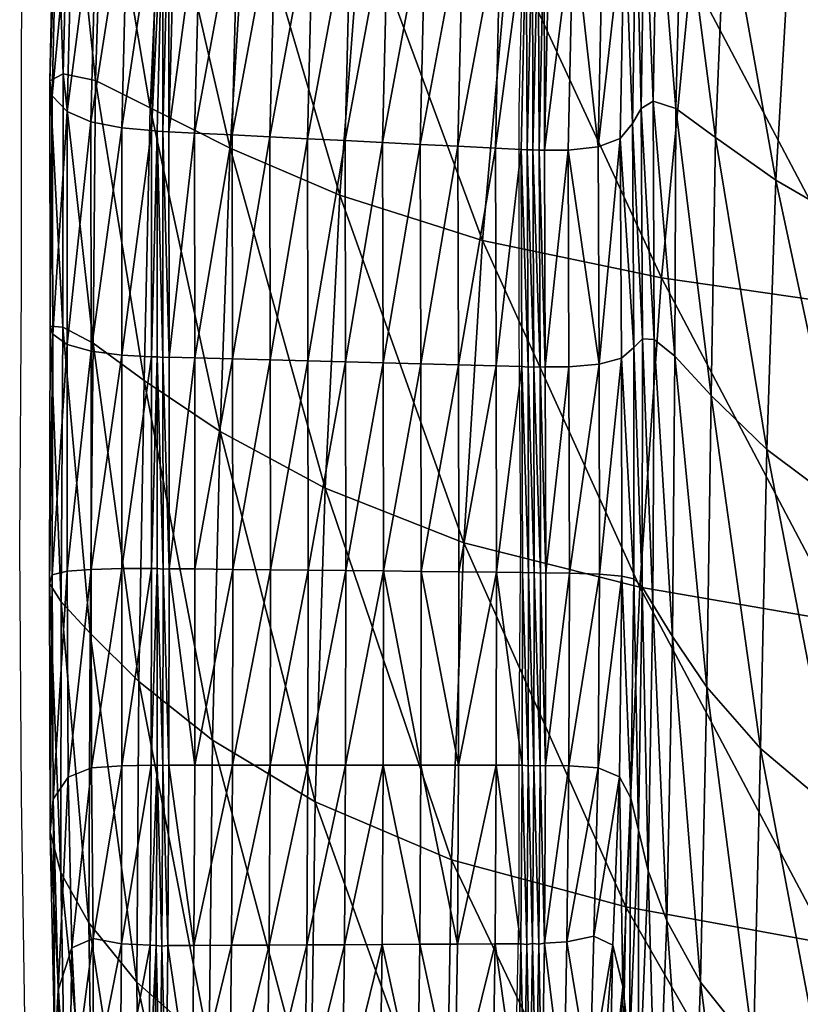
# Model space of a CAD drawing. Units: metres. Extents: x -7.426 to -6.747, y 1.546 to 2.172.
# Drawn here: x -7.426 to -7.359, y 1.631 to 1.715 of the extents above; entities that cross this region are included whole.
import ezdxf

# ---------------------------------------------------------------- set-up
doc = ezdxf.new("R2010")
doc.units = ezdxf.units.M
doc.header["$MEASUREMENT"] = 0
for name, color, linetype in [('72_PROFIM_FAN_D2_ANY', 2, 'Continuous'), ('72_PROFIM_FAN_D3_CH_SEAT', 7, 'Continuous'), ('72_PROFIM_INSERT', 7, 'Continuous')]:
    doc.layers.add(name, color=color, linetype=linetype)

# ---------------------------------------------------------------- blocks, each defined once
blk = doc.blocks.new('72_PROFIM_FAN_D2_GRAFIK_10HC')
at = {"layer": '72_PROFIM_FAN_D2_ANY'}
for p, q in [((-0.296442, -0.153902), (-0.295996, -0.134253)), ((-0.339015, -0.147947), (-0.338906, -0.142889)), ((-0.339015, -0.169085), (-0.339015, -0.147947)), ((-0.296442, -0.172657), (-0.296442, -0.153902)), ((-0.339163, -0.191264), (-0.339015, -0.169085)), ((-0.296294, -0.190371), (-0.296442, -0.172657)), ((-0.296442, -0.207042), (-0.296294, -0.190371)), ((-0.339015, -0.212699), (-0.339163, -0.191264)), ((-0.296442, -0.222225), (-0.296442, -0.207042)), ((-0.338717, -0.231603), (-0.339015, -0.212699)), ((-0.29674, -0.236218), (-0.296442, -0.222225))]:
    blk.add_line(p, q, dxfattribs=at)
blk = doc.blocks.new('72profim_fan2518A1CDE9CEF4E738E6CDCF95FA65C2C')
blk.add_blockref('72_PROFIM_FAN_D2_GRAFIK_10HC', (0, 0))
blk = doc.blocks.new('72PROFIM_FAN_D3_CH_SEAT_09')
mesh = blk.add_polyface()
corners = [(-332.675, -151.472, 553.679), (-328.015, -153.805, 532.152), (-328.515, -177.144, 532.9), (-332, -130.192, 553.401), (-327.022, -131.761, 531.797), (-321.15, -157.278, 509.558), (-335.112, -154.141, 613.3), (-336.374, -152.791, 603.282), (-336.335, -173.172, 602.398), (-336.575, -151.524, 589.701), (-336.545, -172.496, 589.417), (-334.601, -133.38, 614.267), (-335.902, -132.073, 603.941), (-336.117, -130.802, 590.003), (-335.435, -150.898, 573.015), (-332.88, -173.944, 554.335), (-334.924, -130.024, 572.979), (-335.475, -172.574, 573.285), (-327.9, -155.769, 623.102), (-330.438, -155.534, 622.283), (-330.426, -174.96, 620.403), (-327.367, -135.152, 624.37), (-329.903, -134.844, 623.525), (-333.068, -155.016, 619.299), (-335.09, -174.064, 611.897), (-332.538, -134.269, 620.45), (-333.054, -174.633, 617.58), (-327.412, -155.804, 623.177), (-327.888, -175.099, 621.17), (-326.881, -135.201, 624.446), (-324.768, -113.298, 625.143), (-326.396, -135.259, 624.733), (-325.875, -135.293, 624.519), (-326.387, -175.152, 621.305), (-326.403, -155.865, 623.249), (-326.925, -155.856, 623.462), (-326.908, -175.162, 621.519)]
mesh.append_faces([[corners[k] for k in face] for face in [(0, 1, 2), (1, 0, 3), (3, 4, 1), (5, 1, 4), (6, 7, 8), (7, 9, 10), (7, 6, 11), (11, 12, 7), (9, 7, 12), (12, 13, 9), (14, 0, 15), (16, 3, 0), (0, 14, 16), (9, 14, 17), (13, 16, 14), (14, 9, 13), (18, 19, 20), (19, 18, 21), (21, 22, 19), (23, 6, 24), (25, 11, 6), (6, 23, 25), (19, 23, 26), (22, 25, 23), (23, 19, 22), (27, 18, 28), (18, 27, 29), (29, 21, 18), (30, 31, 32), (33, 34, 35), (31, 35, 34), (34, 32, 31), (36, 35, 27), (35, 31, 29), (29, 27, 35)]], dxfattribs={"vtx2": -1})
mesh = blk.add_polyface()
corners = [(-327.022, -131.761, 531.797), (-319.749, -134.251, 509.242), (-321.15, -157.278, 509.558), (-309.939, -137.18, 486.809), (-297.352, -140.067, 465.573), (-299.585, -165.176, 465.681), (-311.775, -161.274, 487.026), (-307.332, -113.297, 486.737), (-304.441, -137.042, 624.308), (-301.234, -137.304, 624.277), (-299.735, -116.309, 624.622), (-304.903, -156.945, 623.048), (-301.687, -157.106, 623.018), (-307.647, -136.78, 624.34), (-310.854, -136.519, 624.371), (-311.336, -156.622, 623.108), (-308.12, -156.783, 623.078), (-304.903, -156.945, 623.048), (-304.441, -137.042, 624.308), (-306.116, -115.542, 624.702), (-302.925, -115.926, 624.662), (-314.061, -136.257, 624.403), (-309.306, -115.158, 624.741), (-317.267, -135.995, 624.435), (-312.496, -114.775, 624.781), (-314.552, -156.46, 623.138), (-317.768, -156.299, 623.168), (-320.474, -135.734, 624.466), (-323.681, -135.472, 624.498), (-324.201, -155.976, 623.228), (-320.985, -156.137, 623.198), (-318.877, -114.007, 624.86), (-315.687, -114.391, 624.821), (-325.875, -135.293, 624.519), (-322.068, -113.624, 624.9), (-326.403, -155.865, 623.249), (-302.925, -115.926, 624.662), (-304.441, -137.042, 624.308), (-304.903, -156.945, 623.048)]
mesh.append_faces([[corners[k] for k in face] for face in [(0, 1, 2), (3, 4, 5), (5, 6, 3), (1, 3, 6), (6, 2, 1), (4, 3, 7), (8, 9, 10), (9, 8, 11), (11, 12, 9), (13, 14, 15), (15, 16, 13), (16, 17, 18), (18, 13, 16), (14, 13, 19), (13, 18, 20), (21, 14, 22), (23, 21, 24), (25, 15, 14), (14, 21, 25), (26, 25, 21), (21, 23, 26), (27, 28, 29), (29, 30, 27), (23, 27, 30), (30, 26, 23), (28, 27, 31), (27, 23, 32), (33, 28, 34), (28, 33, 35), (35, 29, 28), (36, 37, 8), (37, 38, 11), (11, 8, 37), (38, 37, 18), (18, 17, 38), (20, 18, 37)]], dxfattribs={"vtx2": -1})
mesh = blk.add_polyface()
corners = [(-281.746, -142.43, 446.607), (-297.352, -140.067, 465.573), (-294.414, -115.118, 465.536), (-284.274, -168.366, 446.65), (-299.585, -165.176, 465.681), (-290.39, -117.349, 623.618), (-291.837, -137.947, 623.302), (-289.298, -137.783, 620.629), (-289.695, -157.168, 619.484), (-292.256, -157.445, 622.074), (-298.471, -157.268, 622.988), (-296.268, -157.378, 622.967), (-295.833, -137.745, 624.224), (-298.027, -137.565, 624.245), (-291.837, -137.947, 623.302), (-293.848, -137.866, 623.916), (-294.278, -157.434, 622.67), (-292.256, -157.445, 622.074), (-294.362, -116.956, 624.555), (-290.39, -117.349, 623.618), (-301.234, -137.304, 624.277), (-296.544, -116.693, 624.583), (-301.687, -157.106, 623.018), (-290.39, -117.349, 623.618), (-291.837, -137.947, 623.302), (-292.256, -157.445, 622.074), (-294.83, -137.816, 624.142), (-294.83, -137.816, 624.142), (-295.264, -157.418, 622.888), (-295.264, -157.418, 622.888), (-293.364, -117.069, 624.471), (-295.746, -157.421, 623.171), (-295.311, -137.795, 624.427), (-294.291, -137.857, 624.27), (-294.724, -157.449, 623.018), (-292.825, -117.124, 624.597), (-293.841, -117.016, 624.758)]
mesh.append_faces([[corners[k] for k in face] for face in [(0, 1, 2), (3, 4, 1), (5, 6, 7), (8, 7, 6), (6, 9, 8), (10, 11, 12), (12, 13, 10), (14, 15, 16), (16, 17, 14), (13, 12, 18), (15, 14, 19), (20, 13, 21), (22, 10, 13), (13, 20, 22), (23, 24, 6), (24, 25, 9), (9, 6, 24), (25, 24, 14), (14, 17, 25), (19, 14, 24), (26, 27, 28), (28, 29, 26), (27, 26, 30), (31, 32, 12), (12, 11, 31), (33, 34, 16), (16, 15, 33), (18, 12, 32), (35, 33, 15), (34, 33, 26), (26, 29, 34), (28, 27, 32), (32, 31, 28), (30, 26, 33), (36, 32, 27)]], dxfattribs={"vtx2": -1})
mesh = blk.add_polyface()
corners = [(-255.658, -144.287, 499.237), (-257.791, -168.161, 497.705), (-245.673, -171.292, 483.193), (-265.579, -141.455, 515.247), (-267.304, -164.173, 513.867), (-273.222, -138.478, 531.959), (-274.494, -160.007, 530.958), (-282.534, -134.237, 565.297), (-283.043, -153.863, 565.036), (-279.646, -156.344, 548.256), (-278.802, -135.893, 548.825), (-281.076, -114.944, 565.691), (-277.06, -115.875, 549.573), (-263.112, -119.109, 516.694), (-271.119, -117.382, 533.104), (-283.135, -175.052, 565.246), (-284.97, -153.246, 580.578), (-284.902, -173.633, 580.589), (-286.013, -153.879, 594.338), (-284.631, -134.048, 580.827), (-285.724, -134.816, 594.77), (-286.627, -174.31, 604.754), (-286.757, -155.152, 605.771), (-287.79, -156.452, 614.334), (-287.427, -137.192, 615.316), (-286.446, -136.034, 606.481), (-285.883, -173.582, 593.887), (-286.049, -117.11, 615.57), (-285.126, -116.376, 606.677), (-284.437, -115.54, 594.937), (-264.044, -144.301, 429.862), (-281.746, -142.43, 446.607), (-278.552, -116.608, 446.592), (-297.352, -140.067, 465.573), (-284.274, -168.366, 446.65), (-266.735, -170.889, 429.874), (-245.17, -145.714, 415.287), (-260.716, -117.79, 429.858), (-289.298, -137.783, 620.629), (-289.695, -157.168, 619.484)]
mesh.append_faces([[corners[k] for k in face] for face in [(0, 1, 2), (3, 4, 1), (1, 0, 3), (5, 6, 4), (4, 3, 5), (7, 8, 9), (9, 10, 7), (10, 9, 6), (6, 5, 10), (11, 7, 10), (12, 10, 5), (13, 3, 0), (14, 5, 3), (15, 8, 16), (17, 16, 18), (19, 16, 8), (8, 7, 19), (20, 18, 16), (16, 19, 20), (21, 22, 23), (24, 23, 22), (22, 25, 24), (26, 18, 22), (25, 22, 18), (18, 20, 25), (27, 24, 25), (28, 25, 20), (29, 20, 19), (30, 31, 32), (33, 31, 34), (35, 34, 31), (31, 30, 35), (36, 30, 37), (38, 24, 27), (39, 23, 24), (24, 38, 39)]], dxfattribs={"vtx2": -1})
mesh = blk.add_polyface()
corners = [(-248.642, -223.404, 481.653), (-247.507, -196.799, 482.153), (-259.326, -192.948, 496.536), (-260.293, -219.278, 496.107), (-234.972, -226.58, 469.66), (-233.716, -199.74, 470.006), (-280.397, -203.349, 549.165), (-280.03, -178.428, 548.243), (-283.135, -175.052, 565.246), (-275.813, -208.598, 531.009), (-275.252, -183.027, 530.507), (-280.919, -228.575, 550.583), (-283.341, -199.032, 566.261), (-268.462, -188.112, 512.963), (-269.23, -214.125, 512.941), (-231.686, -173.635, 470.678), (-218.669, -201.844, 460.29), (-257.791, -168.161, 497.705), (-245.673, -171.292, 483.193), (-243.244, -146.437, 484.477), (-267.304, -164.173, 513.867), (-274.494, -160.007, 530.958), (-279.646, -156.344, 548.256), (-283.043, -153.863, 565.036), (-269.969, -225.303, 429.937), (-287.307, -222.139, 446.882), (-286.13, -194.806, 446.737), (-268.729, -197.805, 429.897), (-249.861, -200.065, 415.3), (-230.399, -201.645, 402.864), (-231.525, -229.343, 402.899), (-251.087, -227.681, 415.314), (-284.274, -168.366, 446.65), (-266.735, -170.889, 429.874), (-247.86, -172.792, 415.291), (-228.543, -174.122, 402.843), (-245.17, -145.714, 415.287), (-264.044, -144.301, 429.862)]
mesh.append_faces([[corners[k] for k in face] for face in [(0, 1, 2), (2, 3, 0), (4, 5, 1), (6, 7, 8), (9, 10, 7), (7, 6, 9), (11, 6, 12), (3, 2, 13), (13, 14, 3), (14, 13, 10), (10, 9, 14), (15, 5, 16), (17, 2, 1), (1, 18, 17), (18, 1, 5), (5, 15, 18), (19, 18, 15), (20, 13, 2), (2, 17, 20), (21, 10, 13), (13, 20, 21), (7, 22, 23), (22, 7, 10), (10, 21, 22), (24, 25, 26), (26, 27, 24), (28, 29, 30), (27, 28, 31), (27, 26, 32), (32, 33, 27), (34, 35, 29), (29, 28, 34), (35, 34, 36), (33, 34, 28), (28, 27, 33), (34, 33, 37)]], dxfattribs={"vtx2": -1})
mesh = blk.add_polyface()
corners = [(-332.88, -173.944, 554.335), (-328.515, -177.144, 532.9), (-328.962, -202.881, 534.201), (-336.372, -193.738, 601.5), (-335.107, -193.444, 610.261), (-335.09, -174.064, 611.897), (-336.335, -173.172, 602.398), (-336.621, -194.496, 589.362), (-336.545, -172.496, 589.417), (-335.475, -172.574, 573.285), (-333.148, -198.735, 555.56), (-335.624, -196.051, 573.998), (-332.675, -151.472, 553.679), (-322.02, -181.503, 510.202), (-328.015, -153.805, 532.152), (-321.15, -157.278, 509.558), (-335.112, -154.141, 613.3), (-336.374, -152.791, 603.282), (-335.435, -150.898, 573.015), (-336.575, -151.524, 589.701), (-324.181, -175.21, 621.279), (-326.387, -175.152, 621.305), (-326.38, -193.227, 618.88), (-324.17, -193.25, 618.837), (-330.422, -193.216, 618.078), (-327.885, -193.217, 618.766), (-327.888, -175.099, 621.17), (-330.426, -174.96, 620.403), (-333.054, -174.633, 617.58), (-333.059, -193.281, 615.493), (-324.201, -155.976, 623.228), (-326.403, -155.865, 623.249), (-327.9, -155.769, 623.102), (-333.068, -155.016, 619.299), (-330.438, -155.534, 622.283), (-327.391, -193.219, 618.827), (-327.397, -175.118, 621.24), (-327.412, -155.804, 623.177), (-326.908, -175.162, 621.519), (-326.897, -193.254, 619.096), (-326.925, -155.856, 623.462)]
mesh.append_faces([[corners[k] for k in face] for face in [(0, 1, 2), (3, 4, 5), (5, 6, 3), (7, 3, 6), (6, 8, 7), (9, 0, 10), (8, 9, 11), (1, 0, 12), (13, 1, 14), (14, 15, 13), (6, 5, 16), (8, 6, 17), (0, 9, 18), (9, 8, 19), (20, 21, 22), (22, 23, 20), (24, 25, 26), (26, 27, 24), (28, 5, 4), (4, 29, 28), (27, 28, 29), (29, 24, 27), (30, 31, 21), (21, 20, 30), (27, 26, 32), (5, 28, 33), (28, 27, 34), (25, 35, 36), (36, 26, 25), (26, 36, 37), (38, 39, 22), (22, 21, 38), (40, 38, 21), (39, 38, 36), (36, 35, 39), (37, 36, 38)]], dxfattribs={"vtx2": -1})
mesh = blk.add_polyface()
corners = [(-283.135, -175.052, 565.246), (-283.341, -199.032, 566.261), (-280.397, -203.349, 549.165), (-286.622, -194.088, 603.637), (-286.627, -174.31, 604.754), (-287.686, -175.227, 612.803), (-287.664, -193.854, 610.898), (-285.914, -194.778, 593.665), (-285.883, -173.582, 593.887), (-286.889, -212.85, 602.433), (-287.862, -211.019, 608.686), (-286.245, -215.583, 593.571), (-284.902, -173.633, 580.589), (-285, -196.301, 581.15), (-283.802, -223.348, 567.699), (-285.396, -219.05, 582.01), (-283.043, -153.863, 565.036), (-280.03, -178.428, 548.243), (-284.97, -153.246, 580.578), (-286.013, -153.879, 594.338), (-287.79, -156.452, 614.334), (-286.757, -155.152, 605.771), (-301.189, -191.006, 465.898), (-286.13, -194.806, 446.737), (-287.307, -222.139, 446.882), (-299.585, -165.176, 465.681), (-284.274, -168.366, 446.65), (-289.579, -193.7, 615.279), (-289.61, -175.743, 617.647), (-289.693, -210.261, 612.419), (-292.183, -175.959, 620.089), (-292.148, -193.607, 617.501), (-292.195, -210.095, 614.293), (-289.695, -157.168, 619.484), (-292.256, -157.445, 622.074)]
mesh.append_faces([[corners[k] for k in face] for face in [(0, 1, 2), (3, 4, 5), (5, 6, 3), (7, 8, 4), (4, 3, 7), (9, 3, 6), (6, 10, 9), (11, 7, 3), (3, 9, 11), (1, 0, 12), (12, 13, 1), (14, 1, 13), (13, 15, 14), (13, 12, 8), (8, 7, 13), (15, 13, 7), (7, 11, 15), (16, 0, 17), (18, 12, 0), (19, 8, 12), (20, 5, 4), (21, 4, 8), (22, 23, 24), (25, 26, 23), (27, 6, 5), (5, 28, 27), (29, 10, 6), (6, 27, 29), (28, 30, 31), (31, 27, 28), (27, 31, 32), (32, 29, 27), (28, 5, 20), (20, 33, 28), (28, 33, 34), (34, 30, 28)]], dxfattribs={"vtx2": -1})
mesh = blk.add_polyface()
corners = [(-311.775, -161.274, 487.026), (-299.585, -165.176, 465.681), (-301.189, -191.006, 465.898), (-313.032, -186.348, 487.46), (-321.15, -157.278, 509.558), (-322.02, -181.503, 510.202), (-301.631, -175.804, 621.007), (-304.852, -175.719, 621.046), (-304.826, -193.452, 618.467), (-308.074, -175.635, 621.085), (-311.295, -175.55, 621.123), (-311.274, -193.385, 618.591), (-308.05, -193.419, 618.529), (-304.852, -175.719, 621.046), (-314.498, -193.351, 618.652), (-314.516, -175.465, 621.162), (-317.722, -193.318, 618.714), (-317.738, -175.38, 621.201), (-320.959, -175.295, 621.24), (-324.181, -175.21, 621.279), (-324.17, -193.25, 618.837), (-320.946, -193.284, 618.776), (-301.687, -157.106, 623.018), (-304.903, -156.945, 623.048), (-308.12, -156.783, 623.078), (-311.336, -156.622, 623.108), (-304.903, -156.945, 623.048), (-314.552, -156.46, 623.138), (-317.768, -156.299, 623.168), (-320.985, -156.137, 623.198), (-324.201, -155.976, 623.228), (-304.852, -175.719, 621.046), (-304.826, -193.452, 618.467), (-304.903, -156.945, 623.048)]
mesh.append_faces([[corners[k] for k in face] for face in [(0, 1, 2), (2, 3, 0), (4, 0, 3), (3, 5, 4), (6, 7, 8), (9, 10, 11), (11, 12, 9), (13, 9, 12), (14, 11, 10), (10, 15, 14), (16, 14, 15), (15, 17, 16), (18, 19, 20), (20, 21, 18), (17, 18, 21), (21, 16, 17), (22, 23, 7), (7, 6, 22), (24, 25, 10), (10, 9, 24), (9, 13, 26), (26, 24, 9), (15, 10, 25), (25, 27, 15), (17, 15, 27), (27, 28, 17), (29, 30, 19), (19, 18, 29), (28, 29, 18), (18, 17, 28), (8, 7, 31), (32, 31, 13), (33, 31, 7), (7, 23, 33), (31, 33, 26), (26, 13, 31)]], dxfattribs={"vtx2": -1})
mesh = blk.add_polyface()
corners = [(-286.13, -194.806, 446.737), (-301.189, -191.006, 465.898), (-299.585, -165.176, 465.681), (-298.378, -193.519, 618.344), (-296.169, -193.542, 618.302), (-296.202, -175.947, 620.941), (-298.409, -175.889, 620.968), (-292.183, -175.959, 620.089), (-294.208, -175.969, 620.655), (-294.169, -193.571, 618.026), (-301.602, -193.486, 618.406), (-301.631, -175.804, 621.007), (-296.268, -157.378, 622.967), (-298.471, -157.268, 622.988), (-292.256, -157.445, 622.074), (-294.278, -157.434, 622.67), (-301.687, -157.106, 623.018), (-292.148, -193.607, 617.501), (-292.183, -175.959, 620.089), (-292.183, -175.959, 620.089), (-292.148, -193.607, 617.501), (-292.256, -157.445, 622.074), (-292.256, -157.445, 622.074), (-295.197, -175.966, 620.864), (-295.197, -175.966, 620.864), (-295.162, -193.555, 618.223), (-295.162, -193.555, 618.223), (-295.264, -157.418, 622.888), (-295.264, -157.418, 622.888), (-295.647, -193.582, 618.498), (-295.68, -175.986, 621.143), (-294.658, -175.997, 620.996), (-295.746, -157.421, 623.171), (-294.724, -157.449, 623.018), (-294.625, -193.596, 618.358)]
mesh.append_faces([[corners[k] for k in face] for face in [(0, 1, 2), (3, 4, 5), (5, 6, 3), (7, 8, 9), (10, 3, 6), (6, 11, 10), (6, 5, 12), (12, 13, 6), (14, 15, 8), (8, 7, 14), (11, 6, 13), (13, 16, 11), (17, 18, 19), (20, 19, 7), (21, 19, 18), (18, 22, 21), (19, 21, 14), (14, 7, 19), (23, 24, 25), (25, 26, 23), (27, 28, 24), (24, 23, 27), (29, 30, 5), (5, 4, 29), (9, 8, 31), (30, 32, 12), (12, 5, 30), (33, 31, 8), (8, 15, 33), (34, 31, 23), (23, 26, 34), (25, 24, 30), (31, 33, 27), (27, 23, 31), (24, 28, 32), (32, 30, 24)]], dxfattribs={"vtx2": -1})
mesh = blk.add_polyface()
corners = [(-328.962, -202.881, 534.201), (-333.148, -198.735, 555.56), (-332.88, -173.944, 554.335), (-329.151, -228.58, 535.841), (-333.244, -223.496, 557.124), (-322.675, -207.892, 511.286), (-328.515, -177.144, 532.9), (-336.286, -212.946, 600.483), (-335.022, -211.047, 608.248), (-335.107, -193.444, 610.261), (-336.372, -193.738, 601.5), (-336.571, -215.745, 589.433), (-336.621, -194.496, 589.362), (-335.624, -196.051, 573.998), (-335.475, -172.574, 573.285), (-336.545, -172.496, 589.417), (-335.637, -219.24, 574.984), (-324.195, -210.018, 615.69), (-324.17, -193.25, 618.837), (-326.38, -193.227, 618.88), (-326.404, -210.017, 615.745), (-330.43, -210.074, 615.078), (-327.914, -210.025, 615.656), (-327.885, -193.217, 618.766), (-330.422, -193.216, 618.078), (-324.278, -225.434, 611.623), (-330.452, -225.306, 611.168), (-333.017, -210.254, 612.842), (-334.694, -225.639, 605.71), (-332.867, -224.846, 609.429), (-333.059, -193.281, 615.493), (-327.417, -210.021, 615.706), (-327.391, -193.219, 618.827), (-327.999, -225.425, 611.608), (-326.897, -193.254, 619.096), (-326.919, -210.06, 615.962), (-326.485, -225.445, 611.674), (-326.999, -225.508, 611.886)]
mesh.append_faces([[corners[k] for k in face] for face in [(0, 1, 2), (3, 4, 1), (1, 0, 3), (5, 0, 6), (7, 8, 9), (9, 10, 7), (11, 7, 10), (10, 12, 11), (1, 13, 14), (13, 12, 15), (13, 1, 4), (4, 16, 13), (12, 13, 16), (16, 11, 12), (17, 18, 19), (19, 20, 17), (21, 22, 23), (23, 24, 21), (25, 17, 20), (22, 21, 26), (27, 8, 28), (21, 27, 29), (30, 9, 8), (8, 27, 30), (24, 30, 27), (27, 21, 24), (22, 31, 32), (32, 23, 22), (31, 22, 33), (34, 35, 20), (20, 19, 34), (36, 20, 35), (35, 34, 32), (32, 31, 35), (37, 35, 31)]], dxfattribs={"vtx2": -1})
mesh = blk.add_polyface()
corners = [(-328.515, -177.144, 532.9), (-322.02, -181.503, 510.202), (-322.675, -207.892, 511.286), (-328.962, -202.881, 534.201), (-322.959, -234.049, 512.671), (-313.032, -186.348, 487.46), (-301.189, -191.006, 465.898), (-302.238, -218.118, 466.26), (-313.897, -213.17, 488.184), (-304.826, -193.452, 618.467), (-301.602, -193.486, 618.406), (-301.631, -175.804, 621.007), (-304.851, -210.031, 615.211), (-301.627, -210.033, 615.131), (-301.729, -225.33, 611.098), (-308.075, -210.029, 615.291), (-311.299, -210.027, 615.37), (-311.393, -225.374, 611.323), (-304.951, -225.345, 611.173), (-304.851, -210.031, 615.211), (-308.05, -193.419, 618.529), (-304.826, -193.452, 618.467), (-304.852, -175.719, 621.046), (-311.274, -193.385, 618.591), (-314.523, -210.025, 615.45), (-314.498, -193.351, 618.652), (-317.747, -210.022, 615.53), (-317.722, -193.318, 618.714), (-314.614, -225.389, 611.398), (-317.836, -225.404, 611.473), (-320.971, -210.02, 615.61), (-324.195, -210.018, 615.69), (-324.278, -225.434, 611.623), (-321.057, -225.419, 611.548), (-320.946, -193.284, 618.776), (-324.17, -193.25, 618.837), (-304.852, -175.719, 621.046), (-304.826, -193.452, 618.467), (-304.851, -210.031, 615.211), (-304.951, -225.345, 611.173), (-304.951, -225.345, 611.173)]
mesh.append_faces([[corners[k] for k in face] for face in [(0, 1, 2), (3, 2, 4), (5, 6, 7), (7, 8, 5), (1, 5, 8), (8, 2, 1), (9, 10, 11), (9, 12, 13), (14, 13, 12), (15, 16, 17), (18, 19, 15), (20, 21, 22), (20, 23, 16), (16, 15, 20), (20, 15, 19), (19, 21, 20), (24, 16, 23), (23, 25, 24), (26, 24, 25), (25, 27, 26), (16, 24, 28), (24, 26, 29), (30, 31, 32), (26, 30, 33), (34, 35, 31), (31, 30, 34), (27, 34, 30), (30, 26, 27), (36, 37, 9), (37, 38, 12), (12, 9, 37), (39, 12, 38), (40, 38, 19), (22, 21, 37), (38, 37, 21), (21, 19, 38)]], dxfattribs={"vtx2": -1})
mesh = blk.add_polyface()
corners = [(-287.307, -222.139, 446.882), (-302.238, -218.118, 466.26), (-301.189, -191.006, 465.898), (-296.301, -225.304, 610.972), (-296.193, -210.037, 614.996), (-298.403, -210.035, 615.051), (-292.195, -210.095, 614.293), (-294.187, -210.057, 614.745), (-294.287, -225.241, 610.778), (-294.169, -193.571, 618.026), (-292.148, -193.607, 617.501), (-292.183, -175.959, 620.089), (-298.378, -193.519, 618.344), (-296.169, -193.542, 618.302), (-301.627, -210.033, 615.131), (-301.602, -193.486, 618.406), (-304.826, -193.452, 618.467), (-301.729, -225.33, 611.098), (-292.183, -175.959, 620.089), (-292.148, -193.607, 617.501), (-292.148, -193.607, 617.501), (-292.195, -210.095, 614.293), (-292.195, -210.095, 614.293), (-292.365, -225.129, 610.45), (-292.365, -225.129, 610.45), (-295.184, -210.042, 614.921), (-295.184, -210.042, 614.921), (-295.29, -225.286, 610.912), (-295.162, -193.555, 618.223), (-295.162, -193.555, 618.223), (-294.651, -210.091, 615.06), (-294.658, -175.997, 620.996), (-294.625, -193.596, 618.358), (-295.672, -210.082, 615.188), (-295.647, -193.582, 618.498), (-294.759, -225.328, 611.062), (-295.68, -175.986, 621.143)]
mesh.append_faces([[corners[k] for k in face] for face in [(0, 1, 2), (3, 4, 5), (6, 7, 8), (9, 10, 11), (12, 5, 4), (4, 13, 12), (10, 9, 7), (7, 6, 10), (14, 5, 12), (12, 15, 14), (14, 15, 16), (5, 14, 17), (18, 19, 20), (19, 21, 22), (22, 20, 19), (23, 22, 21), (24, 21, 6), (11, 10, 19), (21, 19, 10), (10, 6, 21), (25, 26, 27), (28, 29, 26), (26, 25, 28), (8, 7, 30), (31, 32, 9), (33, 34, 13), (13, 4, 33), (32, 30, 7), (7, 9, 32), (35, 30, 25), (27, 26, 33), (36, 34, 29), (30, 32, 28), (28, 25, 30), (26, 29, 34), (34, 33, 26)]], dxfattribs={"vtx2": -1})
mesh = blk.add_polyface()
corners = [(-250.093, -271.748, 481.066), (-249.398, -249.066, 481.392), (-260.988, -244.977, 496.067), (-236.45, -274.748, 468.861), (-235.775, -252.226, 469.368), (-247.507, -196.799, 482.153), (-248.642, -223.404, 481.653), (-234.972, -226.58, 469.66), (-260.293, -219.278, 496.107), (-233.716, -199.74, 470.006), (-219.974, -228.886, 460.206), (-220.797, -254.537, 459.989), (-269.868, -239.874, 513.401), (-270.634, -263.022, 513.943), (-261.71, -267.868, 496.068), (-276.393, -234.245, 532.029), (-277.206, -257.496, 533.127), (-284.661, -245.542, 569.177), (-286.06, -263.158, 570.311), (-283.115, -269.819, 553.156), (-281.768, -251.575, 552.059), (-283.802, -223.348, 567.699), (-280.919, -228.575, 550.583), (-283.341, -199.032, 566.261), (-275.813, -208.598, 531.009), (-280.397, -203.349, 549.165), (-269.23, -214.125, 512.941), (-285.396, -219.05, 582.01), (-270.494, -251.462, 430.131), (-287.807, -248.35, 447.186), (-287.307, -222.139, 446.882), (-269.969, -225.303, 429.937), (-270.345, -274.365, 430.618), (-231.525, -229.343, 402.899), (-251.087, -227.681, 415.314), (-249.861, -200.065, 415.3), (-268.729, -197.805, 429.897), (-231.995, -255.426, 403.114), (-251.604, -253.794, 415.491)]
mesh.append_faces([[corners[k] for k in face] for face in [(0, 1, 2), (3, 4, 1), (5, 6, 7), (1, 6, 8), (8, 2, 1), (4, 7, 6), (6, 1, 4), (9, 7, 10), (7, 4, 11), (12, 13, 14), (14, 2, 12), (15, 16, 13), (13, 12, 15), (17, 18, 19), (19, 20, 17), (21, 17, 20), (20, 22, 21), (22, 20, 16), (16, 15, 22), (23, 21, 22), (15, 24, 25), (25, 22, 15), (2, 8, 26), (26, 12, 2), (12, 26, 24), (24, 15, 12), (17, 21, 27), (28, 29, 30), (30, 31, 28), (29, 28, 32), (33, 34, 35), (34, 31, 36), (34, 33, 37), (37, 38, 34), (31, 34, 38), (38, 28, 31)]], dxfattribs={"vtx2": -1})
mesh = blk.add_polyface()
corners = [(-322.959, -234.049, 512.671), (-329.151, -228.58, 535.841), (-328.962, -202.881, 534.201), (-328.881, -251.807, 537.61), (-332.935, -245.879, 558.798), (-333.244, -223.496, 557.124), (-334.933, -241.377, 598.453), (-334.217, -235.034, 603.187), (-334.694, -225.639, 605.71), (-335.88, -229.253, 599.241), (-335.151, -248.944, 589.738), (-336.16, -234.466, 589.528), (-335.022, -211.047, 608.248), (-336.286, -212.946, 600.483), (-336.571, -215.745, 589.433), (-335.637, -219.24, 574.984), (-335.27, -240.053, 576.075), (-328.158, -239.357, 606.384), (-330.568, -238.931, 606.07), (-330.858, -250.969, 599.505), (-332.855, -237.344, 604.875), (-333.226, -248.033, 598.8), (-327.999, -225.425, 611.608), (-330.452, -225.306, 611.168), (-327.914, -210.025, 615.656), (-332.867, -224.846, 609.429), (-333.017, -210.254, 612.842), (-330.43, -210.074, 615.078), (-327.66, -239.398, 606.414), (-327.498, -225.436, 611.647), (-327.417, -210.021, 615.706), (-326.999, -225.508, 611.886), (-327.164, -239.523, 606.637), (-326.647, -239.437, 606.44), (-326.919, -210.06, 615.962), (-326.485, -225.445, 611.674)]
mesh.append_faces([[corners[k] for k in face] for face in [(0, 1, 2), (3, 4, 5), (5, 1, 3), (6, 7, 8), (8, 9, 6), (10, 6, 9), (9, 11, 10), (9, 8, 12), (12, 13, 9), (11, 9, 13), (13, 14, 11), (15, 5, 4), (4, 16, 15), (14, 15, 16), (16, 11, 14), (17, 18, 19), (20, 7, 6), (6, 21, 20), (18, 20, 21), (18, 17, 22), (22, 23, 18), (23, 22, 24), (25, 8, 7), (7, 20, 25), (8, 25, 26), (23, 25, 20), (20, 18, 23), (25, 23, 27), (17, 28, 29), (29, 22, 17), (22, 29, 30), (31, 32, 33), (34, 31, 35), (32, 31, 29), (29, 28, 32), (30, 29, 31)]], dxfattribs={"vtx2": -1})
mesh = blk.add_polyface()
corners = [(-329.151, -228.58, 535.841), (-322.959, -234.049, 512.671), (-322.716, -257.581, 514.211), (-313.897, -213.17, 488.184), (-302.238, -218.118, 466.26), (-302.685, -244.376, 466.807), (-314.269, -239.462, 489.147), (-322.675, -207.892, 511.286), (-301.935, -239.258, 606.225), (-301.729, -225.33, 611.098), (-304.951, -225.345, 611.173), (-305.151, -239.281, 606.253), (-304.851, -210.031, 615.211), (-308.172, -225.359, 611.248), (-311.393, -225.374, 611.323), (-311.583, -239.328, 606.309), (-308.367, -239.304, 606.281), (-308.075, -210.029, 615.291), (-305.151, -239.281, 606.253), (-304.951, -225.345, 611.173), (-314.799, -239.351, 606.337), (-314.614, -225.389, 611.398), (-318.015, -239.374, 606.365), (-317.836, -225.404, 611.473), (-311.299, -210.027, 615.37), (-314.523, -210.025, 615.45), (-321.057, -225.419, 611.548), (-324.278, -225.434, 611.623), (-324.446, -239.421, 606.421), (-321.23, -239.398, 606.393), (-320.971, -210.02, 615.61), (-317.747, -210.022, 615.53), (-326.485, -225.445, 611.674), (-326.647, -239.437, 606.44), (-326.404, -210.017, 615.745), (-304.951, -225.345, 611.173), (-305.151, -239.281, 606.253), (-304.851, -210.031, 615.211), (-304.851, -210.031, 615.211), (-326.999, -225.508, 611.886)]
mesh.append_faces([[corners[k] for k in face] for face in [(0, 1, 2), (3, 4, 5), (5, 6, 3), (7, 3, 6), (6, 1, 7), (8, 9, 10), (10, 11, 8), (12, 10, 9), (13, 14, 15), (15, 16, 13), (14, 13, 17), (13, 16, 18), (18, 19, 13), (17, 13, 19), (20, 15, 14), (14, 21, 20), (22, 20, 21), (21, 23, 22), (21, 14, 24), (23, 21, 25), (26, 27, 28), (28, 29, 26), (27, 26, 30), (23, 26, 29), (29, 22, 23), (26, 23, 31), (28, 27, 32), (32, 33, 28), (34, 32, 27), (35, 36, 11), (11, 10, 35), (37, 35, 10), (36, 35, 19), (19, 18, 36), (38, 19, 35), (33, 32, 39)]], dxfattribs={"vtx2": -1})
mesh = blk.add_polyface()
corners = [(-287.807, -248.35, 447.186), (-302.685, -244.376, 466.807), (-302.238, -218.118, 466.26), (-292.928, -250.638, 600.54), (-292.622, -238.661, 605.892), (-294.504, -239.02, 606.073), (-298.508, -225.315, 611.023), (-298.719, -239.234, 606.196), (-296.519, -239.218, 606.177), (-296.301, -225.304, 610.972), (-298.403, -210.035, 615.051), (-294.287, -225.241, 610.778), (-292.365, -225.129, 610.45), (-292.195, -210.095, 614.293), (-301.935, -239.258, 606.225), (-301.729, -225.33, 611.098), (-292.928, -250.638, 600.54), (-292.622, -238.661, 605.892), (-292.622, -238.661, 605.892), (-292.928, -250.638, 600.54), (-292.365, -225.129, 610.45), (-292.365, -225.129, 610.45), (-295.509, -239.165, 606.147), (-295.509, -239.165, 606.147), (-295.869, -251.563, 600.575), (-295.29, -225.286, 610.912), (-295.29, -225.286, 610.912), (-295.184, -210.042, 614.921), (-294.872, -251.306, 600.57), (-294.983, -239.19, 606.315), (-296.002, -239.289, 606.368), (-295.782, -225.36, 611.161), (-295.672, -210.082, 615.188), (-296.193, -210.037, 614.996), (-294.759, -225.328, 611.062), (-294.651, -210.091, 615.06), (-295.349, -251.575, 600.76)]
mesh.append_faces([[corners[k] for k in face] for face in [(0, 1, 2), (3, 4, 5), (6, 7, 8), (8, 9, 6), (10, 6, 9), (11, 5, 4), (4, 12, 11), (11, 12, 13), (14, 7, 6), (6, 15, 14), (15, 6, 10), (16, 17, 18), (19, 18, 4), (20, 18, 17), (17, 21, 20), (18, 20, 12), (12, 4, 18), (22, 23, 24), (25, 26, 23), (23, 22, 25), (26, 25, 27), (28, 5, 29), (30, 31, 9), (9, 8, 30), (31, 32, 33), (33, 9, 31), (34, 29, 5), (5, 11, 34), (35, 34, 11), (36, 29, 22), (29, 34, 25), (25, 22, 29), (23, 26, 31), (31, 30, 23), (27, 25, 34), (32, 31, 26)]], dxfattribs={"vtx2": -1})
mesh = blk.add_polyface()
corners = [(-286.227, -239.682, 582.917), (-287.627, -255.999, 583.618), (-286.06, -263.158, 570.311), (-284.661, -245.542, 569.177), (-287.016, -234.115, 593.502), (-288.351, -248.553, 593.471), (-285.396, -219.05, 582.01), (-286.245, -215.583, 593.571), (-288.417, -225.408, 606.232), (-289.134, -234.745, 603.997), (-288.771, -241.033, 600.267), (-287.577, -228.961, 601.152), (-287.862, -211.019, 608.686), (-286.889, -212.85, 602.433), (-302.238, -218.118, 466.26), (-287.307, -222.139, 446.882), (-287.807, -248.35, 447.186), (-290.561, -247.68, 600.248), (-290.408, -237.056, 605.12), (-290.376, -257.076, 593.494), (-292.622, -238.661, 605.892), (-292.928, -250.638, 600.54), (-292.951, -261.258, 593.471), (-289.73, -265.801, 583.862), (-290.044, -224.648, 609.105), (-292.365, -225.129, 610.45), (-289.693, -210.261, 612.419), (-292.195, -210.095, 614.293), (-292.195, -210.095, 614.293), (-292.365, -225.129, 610.45), (-292.195, -210.095, 614.293), (-292.365, -225.129, 610.45)]
mesh.append_faces([[corners[k] for k in face] for face in [(0, 1, 2), (2, 3, 0), (4, 5, 1), (1, 0, 4), (6, 0, 3), (7, 4, 0), (0, 6, 7), (8, 9, 10), (10, 11, 8), (12, 8, 11), (11, 13, 12), (11, 10, 5), (5, 4, 11), (13, 11, 4), (4, 7, 13), (14, 15, 16), (17, 10, 9), (9, 18, 17), (19, 5, 10), (10, 17, 19), (17, 18, 20), (20, 21, 17), (19, 17, 21), (21, 22, 19), (23, 1, 5), (5, 19, 23), (18, 9, 8), (8, 24, 18), (18, 24, 25), (25, 20, 18), (24, 8, 12), (12, 26, 24), (26, 27, 25), (25, 24, 26), (28, 29, 25), (30, 31, 29)]], dxfattribs={"vtx2": -1})
mesh = blk.add_polyface()
corners = [(-332.935, -245.879, 558.798), (-328.881, -251.807, 537.61), (-327.949, -270.129, 539.296), (-322.716, -257.581, 514.211), (-329.151, -228.58, 535.841), (-335.27, -240.053, 576.075), (-331.984, -263.536, 560.352), (-334.276, -256.403, 577.102), (-336.16, -234.466, 589.528), (-335.151, -248.944, 589.738), (-321.23, -239.398, 606.393), (-324.446, -239.421, 606.421), (-324.723, -251.899, 599.872), (-321.516, -251.871, 599.951), (-324.652, -262.951, 591.156), (-321.46, -262.92, 591.395), (-326.647, -239.437, 606.44), (-326.916, -251.919, 599.818), (-326.832, -262.973, 590.993), (-330.858, -250.969, 599.505), (-328.411, -251.77, 599.745), (-328.158, -239.357, 606.384), (-330.805, -261.619, 590.607), (-328.304, -262.771, 590.869), (-333.303, -257.468, 590.156), (-333.226, -248.033, 598.8), (-330.568, -238.931, 606.07), (-334.933, -241.377, 598.453), (-327.926, -251.845, 599.775), (-327.66, -239.398, 606.414), (-327.836, -262.871, 590.911), (-327.164, -239.523, 606.637), (-327.439, -252.034, 599.981), (-327.364, -263.119, 591.104)]
mesh.append_faces([[corners[k] for k in face] for face in [(0, 1, 2), (3, 1, 4), (5, 0, 6), (6, 7, 5), (8, 5, 7), (7, 9, 8), (10, 11, 12), (12, 13, 10), (13, 12, 14), (14, 15, 13), (12, 11, 16), (16, 17, 12), (14, 12, 17), (17, 18, 14), (19, 20, 21), (22, 23, 20), (20, 19, 22), (24, 9, 7), (25, 19, 26), (25, 27, 9), (9, 24, 25), (19, 25, 24), (24, 22, 19), (20, 28, 29), (29, 21, 20), (23, 30, 28), (28, 20, 23), (31, 32, 17), (17, 16, 31), (32, 33, 18), (18, 17, 32), (32, 31, 29), (29, 28, 32), (33, 32, 28), (28, 30, 33)]], dxfattribs={"vtx2": -1})
blk = doc.blocks.new('XCAD033A9070197B0ECD9E16D01CA1A1AD35E5')
at = {"color": 7}
blk.add_blockref('72profim_fan2518A1CDE9CEF4E738E6CDCF95FA65C2C', (0, 0), dxfattribs=at)
at = {"layer": '72_PROFIM_FAN_D3_CH_SEAT', "color": 0, "xscale": 0.001, "yscale": 0.001, "zscale": 0.001}
blk.add_blockref('72PROFIM_FAN_D3_CH_SEAT_09', (0, 0, 0.015), dxfattribs=at)

msp = doc.modelspace()

# ---------------------------------------------------------------- block references
at = {"layer": '72_PROFIM_INSERT'}
msp.add_blockref('XCAD033A9070197B0ECD9E16D01CA1A1AD35E5', (-7.086388, 1.861206), dxfattribs=at)

doc.saveas('drawing.dxf')
